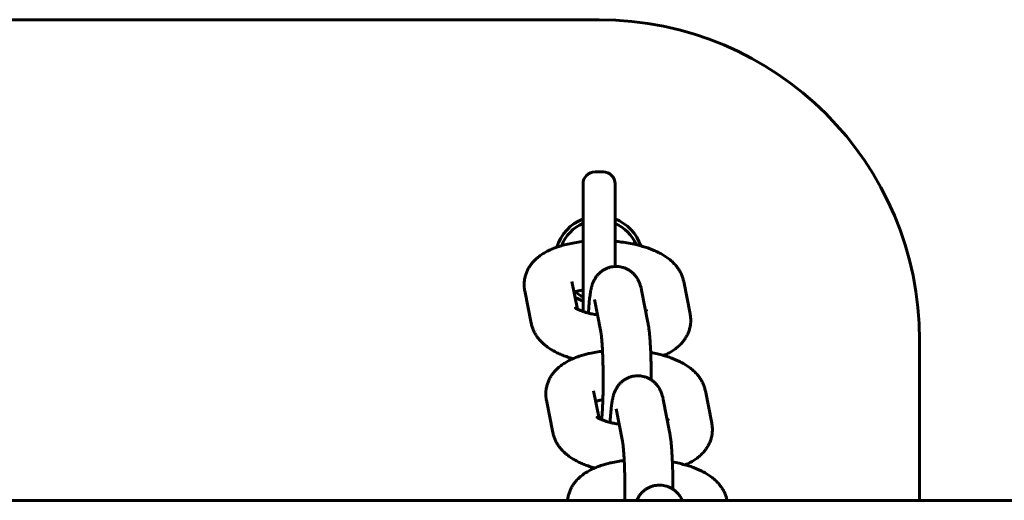
# Model space of a CAD drawing. Units: millimetres. Extents: x 6662 to 10404, y -8827 to -1327.
# Drawn here: x 7939 to 8062, y -5057 to -4997 of the extents above; entities that cross this region are included whole.
import ezdxf

# ---------------------------------------------------------------- set-up
doc = ezdxf.new("R2010")
doc.units = ezdxf.units.MM
doc.linetypes.add('K5LT_BASIC', pattern=[0])

msp = doc.modelspace()

# ---------------------------------------------------------------- linework, layer by layer
at = {"linetype": 'K5LT_BASIC', "lineweight": 60}
for p, q in [((8011.11, -4996.76), (7641.11, -4996.76)), ((8010.61, -5015.76), (8011.61, -5015.76)), ((8009.11, -5017.26), (8009.11, -5033.18)), ((8013.11, -5017.26), (8013.11, -5027.57)), ((8007.73, -5029.45), (8007.73, -5029.45)), ((8008.41, -5032.89), (8007.73, -5029.45)), ((8021.68, -5029.45), (8022.48, -5033.49)), ((8002.64, -5034.65), (8001.84, -5030.62)), ((8016.41, -5030.52), (8017.21, -5034.56)), ((8010.53, -5031.69), (8011.33, -5035.72)), ((8017.04, -5033.04), (8017.03, -5033.04)), ((8051.11, -5056.76), (8051.11, -5036.76)), ((8011.11, -5046.54), (8010.43, -5043.1)), ((8010.43, -5043.1), (8010.43, -5043.1)), ((8024.38, -5043.1), (8025.18, -5047.14)), ((8005.34, -5048.3), (8004.54, -5044.27)), ((8019.12, -5044.17), (8019.91, -5048.21)), ((8013.23, -5045.34), (8014.03, -5049.37)), ((8019.74, -5046.69), (8019.73, -5046.69)), ((9905.78, -5056.76), (7160.44, -5056.76)), ((8013.13, -5056.76), (8013.13, -5056.75)), ((8013.13, -5056.75), (8013.13, -5056.75)), ((8027.08, -5056.75), (8027.08, -5056.76))]:
    msp.add_line(p, q, dxfattribs=at)
for centre, radius, start, end in [((8011.11, -5036.76), 40, 0, 90), ((8010.61, -5017.26), 1.5, 90, 180), ((8011.61, -5017.26), 1.5, 0, 90), ((8011.11, -5026.76), 5.5, 111.3237, 163.0102), ((8011.11, -5026.76), 5, 113.5782, 158.9411), ((8011.11, -5026.76), 5.5, 18.7403, 68.6763), ((8011.11, -5026.76), 5, 22.5405, 66.4218), ((8011.11, -5026.76), 5, 232.6845, 246.4218), ((8011.11, -5026.76), 5.5, 236.8617, 248.6763)]:
    msp.add_arc(centre, radius, start, end, dxfattribs=at)
for points, knots in [([(8009.11, -5024.45), (8009.06, -5024.46), (8009.01, -5024.46), (8008.65, -5024.5), (8008.35, -5024.55), (8007.76, -5024.65), (8007.48, -5024.7), (8006.94, -5024.82), (8006.69, -5024.89), (8006.43, -5024.96), (8006.42, -5024.97), (8006.21, -5025.03), (8006.03, -5025.09), (8005.82, -5025.16), (8005.8, -5025.17), (8005.57, -5025.25), (8005.38, -5025.32), (8005, -5025.49), (8004.82, -5025.57), (8004.46, -5025.76), (8004.29, -5025.86), (8003.95, -5026.07), (8003.79, -5026.18), (8003.48, -5026.42), (8003.33, -5026.55), (8003.05, -5026.81), (8002.93, -5026.94), (8002.7, -5027.21), (8002.59, -5027.35), (8002.4, -5027.63), (8002.32, -5027.77), (8002.16, -5028.06), (8002.1, -5028.21), (8001.98, -5028.5), (8001.93, -5028.65), (8001.86, -5028.95), (8001.82, -5029.11), (8001.78, -5029.41), (8001.77, -5029.56), (8001.76, -5029.87), (8001.76, -5030.02), (8001.79, -5030.32), (8001.81, -5030.47), (8001.84, -5030.62)], [43.809041, 43.809041, 43.809041, 43.809041, 44.244786, 44.244786, 46.845004, 46.845004, 49.39962, 49.39962, 51.762814, 51.762814, 51.904201, 51.904201, 53.716989, 53.716989, 53.986743, 53.986743, 56.00595, 56.00595, 58.022086, 58.022086, 60.034039, 60.034039, 62.040767, 62.040767, 64.00531, 64.00531, 65.837654, 65.837654, 67.553771, 67.553771, 69.175213, 69.175213, 70.725321, 70.725321, 72.223115, 72.223115, 73.686697, 73.686697, 75.130336, 75.130336, 76.569131, 76.569131, 78, 78, 78, 78]), ([(8021.68, -5029.45), (8021.65, -5029.3), (8021.61, -5029.15), (8021.52, -5028.86), (8021.46, -5028.71), (8021.33, -5028.42), (8021.26, -5028.28), (8021.1, -5028), (8021.01, -5027.86), (8020.81, -5027.59), (8020.71, -5027.46), (8020.47, -5027.2), (8020.35, -5027.07), (8020.09, -5026.84), (8019.96, -5026.72), (8019.74, -5026.56), (8019.66, -5026.5), (8019.49, -5026.38), (8019.41, -5026.32), (8019.15, -5026.16), (8018.98, -5026.05), (8018.62, -5025.86), (8018.43, -5025.77), (8018.05, -5025.59), (8017.85, -5025.51), (8017.45, -5025.35), (8017.24, -5025.27), (8016.82, -5025.13), (8016.6, -5025.07), (8016.36, -5025), (8016.34, -5024.99), (8016.12, -5024.94), (8015.92, -5024.89), (8015.72, -5024.84), (8015.71, -5024.84), (8015.42, -5024.77), (8015.12, -5024.71), (8014.52, -5024.6), (8014.2, -5024.55), (8013.63, -5024.48), (8013.37, -5024.45), (8013.11, -5024.43)], [0, 0, 0, 0, 1.466275, 1.466275, 2.966174, 2.966174, 4.516963, 4.516963, 6.13642, 6.13642, 7.844087, 7.844087, 9.658652, 9.658652, 11.412789, 11.412789, 12.434659, 12.434659, 13.452698, 13.452698, 15.488448, 15.488448, 17.521148, 17.521148, 19.5517, 19.5517, 21.580768, 21.580768, 23.609836, 23.609836, 23.804135, 23.804135, 25.576389, 25.576389, 25.638904, 25.638904, 28.200001, 28.200001, 30.805808, 30.805808, 32.937352, 32.937352, 32.937352, 32.937352]), ([(8016.41, -5030.52), (8016.4, -5030.45), (8016.39, -5030.38), (8016.35, -5030.24), (8016.34, -5030.18), (8016.3, -5030.04), (8016.28, -5029.98), (8016.24, -5029.84), (8016.22, -5029.78), (8016.17, -5029.65), (8016.15, -5029.58), (8016.11, -5029.49), (8016.1, -5029.48), (8016.06, -5029.4), (8016.04, -5029.34), (8016, -5029.27), (8016, -5029.27), (8015.98, -5029.23), (8015.96, -5029.19), (8015.93, -5029.15), (8015.93, -5029.15), (8015.88, -5029.06), (8015.83, -5028.98), (8015.73, -5028.83), (8015.68, -5028.76), (8015.55, -5028.61), (8015.47, -5028.51), (8015.29, -5028.34), (8015.19, -5028.26), (8015.04, -5028.14), (8014.98, -5028.1), (8014.88, -5028.04), (8014.83, -5028.01), (8014.68, -5027.92), (8014.57, -5027.86), (8014.34, -5027.77), (8014.22, -5027.72), (8013.99, -5027.65), (8013.87, -5027.63), (8013.62, -5027.59), (8013.5, -5027.57), (8013.29, -5027.57), (8013.2, -5027.57), (8013.08, -5027.57), (8013.04, -5027.57), (8012.89, -5027.59), (8012.76, -5027.6), (8012.52, -5027.65), (8012.4, -5027.68), (8012.17, -5027.76), (8012.06, -5027.81), (8011.84, -5027.91), (8011.73, -5027.97), (8011.52, -5028.1), (8011.42, -5028.17), (8011.23, -5028.33), (8011.14, -5028.41), (8010.97, -5028.58), (8010.89, -5028.67), (8010.78, -5028.81), (8010.75, -5028.86), (8010.65, -5029.01), (8010.59, -5029.11), (8010.53, -5029.21), (8010.52, -5029.22), (8010.48, -5029.31), (8010.44, -5029.38), (8010.4, -5029.47), (8010.39, -5029.49), (8010.35, -5029.59), (8010.32, -5029.66), (8010.27, -5029.8), (8010.25, -5029.86), (8010.21, -5029.99), (8010.2, -5030.04), (8010.17, -5030.16), (8010.15, -5030.22), (8010.13, -5030.31), (8010.12, -5030.34), (8010.12, -5030.37), (8010.11, -5030.38), (8010.1, -5030.44), (8010.09, -5030.51), (8010.06, -5030.63), (8010.05, -5030.7), (8010.03, -5030.84), (8010.02, -5030.91), (8010, -5031.05), (8009.99, -5031.12), (8009.96, -5031.34), (8009.94, -5031.49), (8009.9, -5031.79), (8009.89, -5031.94), (8009.87, -5032.11), (8009.87, -5032.11), (8009.86, -5032.33), (8009.84, -5032.53), (8009.81, -5032.96), (8009.8, -5033.17), (8009.78, -5033.38)], [0, 0, 0, 0, 1.039441, 1.039441, 1.998592, 1.998592, 2.957742, 2.957742, 3.806469, 3.806469, 4.636924, 4.636924, 4.865913, 4.865913, 5.573142, 5.573142, 5.582903, 5.582903, 6.043551, 6.043551, 6.050769, 6.050769, 6.984369, 6.984369, 7.704095, 7.704095, 8.784813, 8.784813, 9.830453, 9.830453, 10.401803, 10.401803, 10.858928, 10.858928, 11.878391, 11.878391, 12.892928, 12.892928, 13.904744, 13.904744, 14.915126, 14.915126, 15.64956, 15.64956, 15.924925, 15.924925, 16.934821, 16.934821, 17.945523, 17.945523, 18.957969, 18.957969, 19.973633, 19.973633, 20.995059, 20.995059, 22.02693, 22.02693, 23.078298, 23.078298, 23.624095, 23.624095, 24.691717, 24.691717, 24.802943, 24.802943, 25.670743, 25.670743, 25.876036, 25.876036, 26.83581, 26.83581, 27.664832, 27.664832, 28.493854, 28.493854, 29.364269, 29.364269, 29.758441, 29.758441, 29.861114, 29.861114, 30.750163, 30.750163, 31.741884, 31.741884, 32.724627, 32.724627, 33.684351, 33.684351, 35.603799, 35.603799, 37.423932, 37.423932, 37.464606, 37.464606, 39.765299, 39.765299, 41.853232, 41.853232, 41.853232, 41.853232]), ([(8007.99, -5030.76), (8007.99, -5030.76), (8007.99, -5030.76), (8008.02, -5030.75), (8008.05, -5030.74), (8008.18, -5030.7), (8008.28, -5030.68), (8008.53, -5030.61), (8008.68, -5030.58), (8008.93, -5030.53), (8009.02, -5030.52), (8009.11, -5030.5)], [5.926609, 5.926609, 5.926609, 5.926609, 5.975229, 5.975229, 6.330481, 6.330481, 7.551539, 7.551539, 9.108012, 9.108012, 9.97077, 9.97077, 9.97077, 9.97077]), ([(8008.17, -5032.74), (8008.16, -5032.74), (8008.16, -5032.73), (8008.18, -5032.75), (8008.19, -5032.76), (8008.24, -5032.79), (8008.27, -5032.81), (8008.33, -5032.85), (8008.37, -5032.87), (8008.41, -5032.89), (8008.43, -5032.9), (8008.49, -5032.93), (8008.54, -5032.96), (8008.67, -5033.01), (8008.73, -5033.04), (8008.88, -5033.1), (8008.96, -5033.13), (8009.06, -5033.17), (8009.09, -5033.18), (8009.23, -5033.22), (8009.34, -5033.26), (8009.57, -5033.33), (8009.68, -5033.35), (8009.84, -5033.4), (8009.9, -5033.41), (8010.15, -5033.47), (8010.34, -5033.51), (8010.66, -5033.56), (8010.78, -5033.58), (8010.91, -5033.6)], [0, 0, 0, 0, 1.043716, 1.043716, 2.071207, 2.071207, 3.086869, 3.086869, 3.892854, 3.892854, 4.094426, 4.094426, 5.096589, 5.096589, 6.098752, 6.098752, 7.100915, 7.100915, 7.381194, 7.381194, 8.710592, 8.710592, 9.758305, 9.758305, 10.329735, 10.329735, 12.072528, 12.072528, 13.125885, 13.125885, 13.125885, 13.125885]), ([(8016.93, -5033.11), (8016.94, -5033.1), (8016.95, -5033.09), (8016.99, -5033.07), (8017.01, -5033.06), (8017.03, -5033.04), (8017.04, -5033.04), (8017.03, -5033.04)], [32.466434, 32.466434, 32.466434, 32.466434, 32.903598, 32.903598, 33.88679, 33.88679, 35, 35, 35, 35]), ([(8019.17, -5038.68), (8019.23, -5038.66), (8019.28, -5038.63), (8019.52, -5038.52), (8019.71, -5038.43), (8020.06, -5038.23), (8020.23, -5038.13), (8020.48, -5037.96), (8020.56, -5037.89), (8020.73, -5037.77), (8020.81, -5037.71), (8021.03, -5037.52), (8021.17, -5037.39), (8021.42, -5037.13), (8021.54, -5037), (8021.75, -5036.72), (8021.85, -5036.58), (8022.02, -5036.29), (8022.1, -5036.15), (8022.24, -5035.86), (8022.3, -5035.71), (8022.39, -5035.41), (8022.44, -5035.26), (8022.5, -5034.96), (8022.52, -5034.81), (8022.55, -5034.5), (8022.56, -5034.35), (8022.55, -5034.05), (8022.54, -5033.89), (8022.51, -5033.66), (8022.49, -5033.57), (8022.48, -5033.49)], [55.430313, 55.430313, 55.430313, 55.430313, 56.036232, 56.036232, 58.037868, 58.037868, 60.034321, 60.034321, 61.074363, 61.074363, 62.083324, 62.083324, 63.966056, 63.966056, 65.723915, 65.723915, 67.375531, 67.375531, 68.943825, 68.943825, 70.44985, 70.44985, 71.912167, 71.912167, 73.346771, 73.346771, 74.768632, 74.768632, 76.189251, 76.189251, 77, 77, 77, 77]), ([(8002.64, -5034.65), (8002.67, -5034.8), (8002.71, -5034.95), (8002.8, -5035.25), (8002.86, -5035.39), (8002.98, -5035.68), (8003.06, -5035.82), (8003.22, -5036.1), (8003.31, -5036.24), (8003.5, -5036.51), (8003.61, -5036.64), (8003.84, -5036.9), (8003.97, -5037.03), (8004.21, -5037.25), (8004.32, -5037.34), (8004.51, -5037.5), (8004.59, -5037.56), (8004.75, -5037.68), (8004.83, -5037.73), (8005, -5037.84), (8005.09, -5037.9), (8005.35, -5038.06), (8005.53, -5038.16), (8005.9, -5038.35), (8006.09, -5038.44), (8006.48, -5038.6), (8006.68, -5038.68), (8007.09, -5038.84), (8007.3, -5038.91), (8007.63, -5039.01), (8007.74, -5039.04), (8007.85, -5039.07)], [0, 0, 0, 0, 1.45032, 1.45032, 2.930922, 2.930922, 4.4627, 4.4627, 6.061282, 6.061282, 7.74742, 7.74742, 9.538983, 9.538983, 10.97765, 10.97765, 11.985475, 11.985475, 12.9933, 12.9933, 13.997635, 13.997635, 16.006095, 16.006095, 18.01189, 18.01189, 20.015824, 20.015824, 22.019758, 22.019758, 23.050582, 23.050582, 23.050582, 23.050582]), ([(8017.63, -5041.72), (8017.63, -5041.5), (8017.63, -5041.28), (8017.62, -5040.76), (8017.62, -5040.46), (8017.61, -5039.87), (8017.6, -5039.58), (8017.59, -5039.27), (8017.59, -5039.25), (8017.58, -5038.97), (8017.58, -5038.71), (8017.56, -5038.41), (8017.56, -5038.36), (8017.55, -5038.09), (8017.54, -5037.87), (8017.52, -5037.41), (8017.5, -5037.17), (8017.47, -5036.7), (8017.45, -5036.47), (8017.42, -5036.05), (8017.4, -5035.85), (8017.35, -5035.47), (8017.33, -5035.29), (8017.29, -5035.01), (8017.28, -5034.9), (8017.24, -5034.72), (8017.23, -5034.64), (8017.21, -5034.56)], [53.464533, 53.464533, 53.464533, 53.464533, 55.213509, 55.213509, 57.653273, 57.653273, 60.081589, 60.081589, 60.277686, 60.277686, 62.498617, 62.498617, 62.92702, 62.92702, 64.903478, 64.903478, 67.29412, 67.29412, 69.666677, 69.666677, 72.014112, 72.014112, 74.323835, 74.323835, 75.844792, 75.844792, 77, 77, 77, 77]), ([(8011.43, -5046.69), (8011.44, -5046.64), (8011.44, -5046.59), (8011.46, -5046.37), (8011.48, -5046.19), (8011.5, -5045.81), (8011.52, -5045.6), (8011.54, -5045.17), (8011.55, -5044.94), (8011.57, -5044.53), (8011.58, -5044.36), (8011.59, -5044.11), (8011.59, -5044.03), (8011.6, -5043.69), (8011.61, -5043.43), (8011.61, -5043.14), (8011.61, -5043.12), (8011.62, -5042.85), (8011.62, -5042.59), (8011.62, -5042.05), (8011.63, -5041.77), (8011.63, -5041.2), (8011.62, -5040.92), (8011.62, -5040.36), (8011.61, -5040.09), (8011.6, -5039.78), (8011.6, -5039.75), (8011.6, -5039.48), (8011.59, -5039.25), (8011.57, -5038.78), (8011.56, -5038.53), (8011.55, -5038.24), (8011.55, -5038.18), (8011.54, -5037.96), (8011.53, -5037.78), (8011.5, -5037.4), (8011.49, -5037.2), (8011.46, -5036.83), (8011.45, -5036.66), (8011.42, -5036.41), (8011.41, -5036.31), (8011.39, -5036.1), (8011.37, -5035.99), (8011.35, -5035.86), (8011.34, -5035.82), (8011.33, -5035.76), (8011.33, -5035.74), (8011.33, -5035.72)], [6.331316, 6.331316, 6.331316, 6.331316, 7.036231, 7.036231, 9.127417, 9.127417, 11.267009, 11.267009, 13.442079, 13.442079, 14.943362, 14.943362, 15.643865, 15.643865, 17.86637, 17.86637, 18.003595, 18.003595, 20.105473, 20.105473, 22.358393, 22.358393, 24.62015, 24.62015, 26.869342, 26.869342, 27.170082, 27.170082, 29.103898, 29.103898, 31.320595, 31.320595, 31.81932, 31.81932, 33.514903, 33.514903, 35.680046, 35.680046, 37.805823, 37.805823, 39.205518, 39.205518, 41.216709, 41.216709, 42.228182, 42.228182, 43, 43, 43, 43]), ([(8011.55, -5038.13), (8011.28, -5038.17), (8011.01, -5038.2), (8010.46, -5038.3), (8010.18, -5038.35), (8009.82, -5038.43), (8009.75, -5038.45), (8009.48, -5038.52), (8009.29, -5038.57), (8008.89, -5038.69), (8008.68, -5038.75), (8008.27, -5038.9), (8008.08, -5038.98), (8007.88, -5039.06), (8007.86, -5039.07), (8007.68, -5039.16), (8007.51, -5039.23), (8007.16, -5039.41), (8006.99, -5039.51), (8006.65, -5039.72), (8006.49, -5039.83), (8006.18, -5040.07), (8006.03, -5040.2), (8005.76, -5040.46), (8005.63, -5040.59), (8005.4, -5040.86), (8005.29, -5041), (8005.1, -5041.28), (8005.02, -5041.42), (8004.87, -5041.71), (8004.8, -5041.86), (8004.68, -5042.15), (8004.64, -5042.3), (8004.56, -5042.6), (8004.53, -5042.76), (8004.49, -5042.97), (8004.49, -5043.04), (8004.47, -5043.19), (8004.47, -5043.28), (8004.46, -5043.52), (8004.47, -5043.67), (8004.49, -5043.97), (8004.51, -5044.12), (8004.54, -5044.27)], [44.557905, 44.557905, 44.557905, 44.557905, 46.845004, 46.845004, 49.39962, 49.39962, 50.081931, 50.081931, 51.904201, 51.904201, 53.986743, 53.986743, 56.00595, 56.00595, 56.15018, 56.15018, 58.022086, 58.022086, 60.034039, 60.034039, 62.040767, 62.040767, 64.00531, 64.00531, 65.837654, 65.837654, 67.553771, 67.553771, 69.175213, 69.175213, 70.725321, 70.725321, 72.223115, 72.223115, 73.686697, 73.686697, 74.315218, 74.315218, 75.130336, 75.130336, 76.569131, 76.569131, 78, 78, 78, 78]), ([(8024.38, -5043.1), (8024.35, -5042.95), (8024.31, -5042.8), (8024.22, -5042.51), (8024.16, -5042.36), (8024.04, -5042.07), (8023.96, -5041.93), (8023.8, -5041.65), (8023.71, -5041.52), (8023.52, -5041.24), (8023.41, -5041.11), (8023.18, -5040.85), (8023.05, -5040.72), (8022.79, -5040.49), (8022.66, -5040.37), (8022.44, -5040.21), (8022.36, -5040.15), (8022.2, -5040.03), (8022.11, -5039.97), (8021.86, -5039.81), (8021.68, -5039.71), (8021.32, -5039.51), (8021.13, -5039.42), (8020.75, -5039.24), (8020.55, -5039.16), (8020.15, -5039), (8019.94, -5038.92), (8019.55, -5038.79), (8019.36, -5038.74), (8019.14, -5038.67), (8019.11, -5038.66), (8018.86, -5038.6), (8018.64, -5038.54), (8018.13, -5038.42), (8017.84, -5038.37), (8017.56, -5038.31)], [0, 0, 0, 0, 1.466275, 1.466275, 2.966174, 2.966174, 4.516963, 4.516963, 6.13642, 6.13642, 7.844087, 7.844087, 9.658652, 9.658652, 11.412789, 11.412789, 12.434659, 12.434659, 13.452698, 13.452698, 15.488448, 15.488448, 17.521148, 17.521148, 19.5517, 19.5517, 21.580768, 21.580768, 23.349887, 23.349887, 23.609836, 23.609836, 25.638904, 25.638904, 28.093478, 28.093478, 28.093478, 28.093478]), ([(8019.12, -5044.17), (8019.1, -5044.1), (8019.09, -5044.03), (8019.06, -5043.89), (8019.04, -5043.83), (8019, -5043.7), (8018.98, -5043.63), (8018.94, -5043.49), (8018.92, -5043.43), (8018.87, -5043.3), (8018.85, -5043.23), (8018.81, -5043.14), (8018.8, -5043.13), (8018.76, -5043.05), (8018.74, -5042.99), (8018.7, -5042.92), (8018.7, -5042.92), (8018.68, -5042.88), (8018.66, -5042.84), (8018.64, -5042.8), (8018.64, -5042.8), (8018.58, -5042.71), (8018.53, -5042.63), (8018.43, -5042.48), (8018.38, -5042.41), (8018.25, -5042.26), (8018.17, -5042.16), (8017.99, -5041.99), (8017.89, -5041.91), (8017.74, -5041.79), (8017.68, -5041.76), (8017.58, -5041.69), (8017.53, -5041.66), (8017.38, -5041.57), (8017.27, -5041.51), (8017.04, -5041.42), (8016.93, -5041.37), (8016.69, -5041.31), (8016.57, -5041.28), (8016.33, -5041.24), (8016.2, -5041.22), (8015.99, -5041.22), (8015.9, -5041.22), (8015.78, -5041.22), (8015.74, -5041.22), (8015.59, -5041.24), (8015.47, -5041.25), (8015.22, -5041.3), (8015.11, -5041.33), (8014.87, -5041.41), (8014.76, -5041.46), (8014.54, -5041.56), (8014.43, -5041.62), (8014.22, -5041.75), (8014.12, -5041.82), (8013.93, -5041.98), (8013.84, -5042.06), (8013.67, -5042.23), (8013.59, -5042.32), (8013.48, -5042.46), (8013.45, -5042.51), (8013.35, -5042.66), (8013.29, -5042.76), (8013.23, -5042.86), (8013.22, -5042.87), (8013.18, -5042.96), (8013.14, -5043.03), (8013.1, -5043.12), (8013.09, -5043.14), (8013.05, -5043.24), (8013.02, -5043.31), (8012.97, -5043.45), (8012.95, -5043.51), (8012.91, -5043.64), (8012.9, -5043.69), (8012.87, -5043.81), (8012.85, -5043.87), (8012.83, -5043.96), (8012.83, -5043.99), (8012.82, -5044.02), (8012.82, -5044.03), (8012.8, -5044.1), (8012.79, -5044.16), (8012.76, -5044.28), (8012.75, -5044.35), (8012.73, -5044.49), (8012.72, -5044.56), (8012.7, -5044.7), (8012.69, -5044.77), (8012.66, -5044.99), (8012.64, -5045.14), (8012.61, -5045.44), (8012.59, -5045.59), (8012.58, -5045.76), (8012.58, -5045.76), (8012.56, -5045.98), (8012.54, -5046.18), (8012.51, -5046.61), (8012.5, -5046.82), (8012.48, -5047.03)], [0, 0, 0, 0, 1.039441, 1.039441, 1.998592, 1.998592, 2.957742, 2.957742, 3.806469, 3.806469, 4.636924, 4.636924, 4.865913, 4.865913, 5.573142, 5.573142, 5.582903, 5.582903, 6.043551, 6.043551, 6.050769, 6.050769, 6.984369, 6.984369, 7.704095, 7.704095, 8.784813, 8.784813, 9.830453, 9.830453, 10.401803, 10.401803, 10.858928, 10.858928, 11.878391, 11.878391, 12.892928, 12.892928, 13.904744, 13.904744, 14.915126, 14.915126, 15.64956, 15.64956, 15.924925, 15.924925, 16.934821, 16.934821, 17.945523, 17.945523, 18.957969, 18.957969, 19.973633, 19.973633, 20.995059, 20.995059, 22.02693, 22.02693, 23.078298, 23.078298, 23.624095, 23.624095, 24.691717, 24.691717, 24.802943, 24.802943, 25.670743, 25.670743, 25.876036, 25.876036, 26.83581, 26.83581, 27.664832, 27.664832, 28.493854, 28.493854, 29.364269, 29.364269, 29.758441, 29.758441, 29.861114, 29.861114, 30.750163, 30.750163, 31.741884, 31.741884, 32.724627, 32.724627, 33.684351, 33.684351, 35.603799, 35.603799, 37.423932, 37.423932, 37.464606, 37.464606, 39.765299, 39.765299, 41.853232, 41.853232, 41.853232, 41.853232]), ([(8010.69, -5044.41), (8010.69, -5044.41), (8010.69, -5044.41), (8010.82, -5044.37), (8010.95, -5044.33), (8011.23, -5044.26), (8011.38, -5044.23), (8011.56, -5044.2), (8011.57, -5044.2), (8011.58, -5044.19)], [5.926609, 5.926609, 5.926609, 5.926609, 5.975229, 5.975229, 7.551539, 7.551539, 9.108012, 9.108012, 9.2423, 9.2423, 9.2423, 9.2423]), ([(8010.87, -5046.39), (8010.86, -5046.39), (8010.86, -5046.38), (8010.88, -5046.4), (8010.89, -5046.41), (8010.94, -5046.44), (8010.97, -5046.46), (8011.03, -5046.5), (8011.07, -5046.52), (8011.12, -5046.54), (8011.13, -5046.55), (8011.19, -5046.58), (8011.24, -5046.61), (8011.31, -5046.64), (8011.31, -5046.64), (8011.35, -5046.66), (8011.39, -5046.67), (8011.46, -5046.7), (8011.48, -5046.71), (8011.58, -5046.75), (8011.66, -5046.78), (8011.87, -5046.86), (8012.02, -5046.9), (8012.27, -5046.98), (8012.38, -5047), (8012.54, -5047.05), (8012.6, -5047.06), (8012.85, -5047.12), (8013.04, -5047.16), (8013.36, -5047.21), (8013.48, -5047.23), (8013.61, -5047.25)], [0, 0, 0, 0, 1.043716, 1.043716, 2.071207, 2.071207, 3.086869, 3.086869, 3.892854, 3.892854, 4.094426, 4.094426, 5.096589, 5.096589, 5.140645, 5.140645, 5.742951, 5.742951, 6.098752, 6.098752, 7.100915, 7.100915, 8.710592, 8.710592, 9.758305, 9.758305, 10.329735, 10.329735, 12.072528, 12.072528, 13.125885, 13.125885, 13.125885, 13.125885]), ([(8019.63, -5046.76), (8019.64, -5046.75), (8019.65, -5046.74), (8019.69, -5046.72), (8019.71, -5046.71), (8019.74, -5046.69), (8019.74, -5046.69), (8019.73, -5046.69)], [32.466434, 32.466434, 32.466434, 32.466434, 32.903598, 32.903598, 33.88679, 33.88679, 35, 35, 35, 35]), ([(8021.87, -5052.33), (8021.93, -5052.31), (8021.98, -5052.28), (8022.23, -5052.17), (8022.41, -5052.08), (8022.76, -5051.88), (8022.93, -5051.78), (8023.18, -5051.61), (8023.26, -5051.54), (8023.43, -5051.42), (8023.51, -5051.36), (8023.73, -5051.17), (8023.87, -5051.04), (8024.12, -5050.78), (8024.24, -5050.65), (8024.45, -5050.37), (8024.55, -5050.23), (8024.72, -5049.94), (8024.8, -5049.8), (8024.94, -5049.51), (8025, -5049.36), (8025.1, -5049.06), (8025.14, -5048.91), (8025.2, -5048.61), (8025.22, -5048.46), (8025.25, -5048.15), (8025.26, -5048), (8025.25, -5047.7), (8025.24, -5047.54), (8025.21, -5047.31), (8025.2, -5047.22), (8025.18, -5047.14)], [55.430313, 55.430313, 55.430313, 55.430313, 56.036232, 56.036232, 58.037868, 58.037868, 60.034321, 60.034321, 61.074363, 61.074363, 62.083324, 62.083324, 63.966056, 63.966056, 65.723915, 65.723915, 67.375531, 67.375531, 68.943825, 68.943825, 70.44985, 70.44985, 71.912167, 71.912167, 73.346771, 73.346771, 74.768632, 74.768632, 76.189251, 76.189251, 77, 77, 77, 77]), ([(8005.34, -5048.3), (8005.37, -5048.45), (8005.41, -5048.6), (8005.5, -5048.9), (8005.56, -5049.04), (8005.68, -5049.33), (8005.76, -5049.47), (8005.92, -5049.75), (8006.01, -5049.89), (8006.2, -5050.16), (8006.31, -5050.29), (8006.54, -5050.55), (8006.67, -5050.68), (8006.91, -5050.9), (8007.02, -5050.99), (8007.21, -5051.15), (8007.29, -5051.21), (8007.45, -5051.33), (8007.54, -5051.38), (8007.7, -5051.49), (8007.79, -5051.55), (8008.05, -5051.71), (8008.23, -5051.81), (8008.6, -5052), (8008.79, -5052.09), (8009.18, -5052.25), (8009.38, -5052.33), (8009.79, -5052.49), (8010, -5052.56), (8010.33, -5052.66), (8010.44, -5052.69), (8010.55, -5052.72)], [0, 0, 0, 0, 1.45032, 1.45032, 2.930922, 2.930922, 4.4627, 4.4627, 6.061282, 6.061282, 7.74742, 7.74742, 9.538983, 9.538983, 10.97765, 10.97765, 11.985475, 11.985475, 12.9933, 12.9933, 13.997635, 13.997635, 16.006095, 16.006095, 18.01189, 18.01189, 20.015824, 20.015824, 22.019758, 22.019758, 23.050582, 23.050582, 23.050582, 23.050582]), ([(8020.33, -5055.37), (8020.33, -5055.15), (8020.33, -5054.93), (8020.32, -5054.42), (8020.32, -5054.11), (8020.31, -5053.52), (8020.3, -5053.23), (8020.3, -5052.92), (8020.29, -5052.9), (8020.29, -5052.62), (8020.28, -5052.36), (8020.27, -5052.06), (8020.26, -5052.01), (8020.25, -5051.74), (8020.24, -5051.52), (8020.22, -5051.06), (8020.2, -5050.82), (8020.17, -5050.35), (8020.15, -5050.12), (8020.12, -5049.7), (8020.1, -5049.5), (8020.06, -5049.12), (8020.03, -5048.94), (8019.99, -5048.66), (8019.98, -5048.55), (8019.94, -5048.37), (8019.93, -5048.29), (8019.91, -5048.21)], [53.464533, 53.464533, 53.464533, 53.464533, 55.213509, 55.213509, 57.653273, 57.653273, 60.081589, 60.081589, 60.277686, 60.277686, 62.498617, 62.498617, 62.92702, 62.92702, 64.903478, 64.903478, 67.29412, 67.29412, 69.666677, 69.666677, 72.014112, 72.014112, 74.323835, 74.323835, 75.844792, 75.844792, 77, 77, 77, 77]), ([(8014.31, -5056.76), (8014.32, -5056.5), (8014.32, -5056.24), (8014.33, -5055.7), (8014.33, -5055.42), (8014.33, -5054.85), (8014.32, -5054.57), (8014.32, -5054.01), (8014.31, -5053.74), (8014.31, -5053.43), (8014.31, -5053.4), (8014.3, -5053.13), (8014.29, -5052.9), (8014.28, -5052.43), (8014.27, -5052.18), (8014.25, -5051.89), (8014.25, -5051.83), (8014.24, -5051.61), (8014.23, -5051.43), (8014.21, -5051.05), (8014.19, -5050.85), (8014.16, -5050.48), (8014.15, -5050.31), (8014.12, -5050.06), (8014.11, -5049.96), (8014.09, -5049.75), (8014.07, -5049.64), (8014.05, -5049.51), (8014.05, -5049.47), (8014.04, -5049.41), (8014.03, -5049.39), (8014.03, -5049.37)], [18.003595, 18.003595, 18.003595, 18.003595, 20.105473, 20.105473, 22.358393, 22.358393, 24.62015, 24.62015, 26.869342, 26.869342, 27.170082, 27.170082, 29.103898, 29.103898, 31.320595, 31.320595, 31.81932, 31.81932, 33.514903, 33.514903, 35.680046, 35.680046, 37.805823, 37.805823, 39.205518, 39.205518, 41.216709, 41.216709, 42.228182, 42.228182, 43, 43, 43, 43]), ([(8014.25, -5051.78), (8013.98, -5051.82), (8013.71, -5051.85), (8013.16, -5051.95), (8012.88, -5052), (8012.53, -5052.08), (8012.45, -5052.1), (8012.19, -5052.17), (8011.99, -5052.22), (8011.59, -5052.34), (8011.38, -5052.4), (8010.97, -5052.55), (8010.78, -5052.63), (8010.58, -5052.71), (8010.56, -5052.72), (8010.38, -5052.81), (8010.21, -5052.88), (8009.86, -5053.06), (8009.69, -5053.16), (8009.35, -5053.37), (8009.19, -5053.48), (8008.88, -5053.72), (8008.73, -5053.85), (8008.46, -5054.11), (8008.33, -5054.24), (8008.1, -5054.51), (8007.99, -5054.65), (8007.8, -5054.93), (8007.72, -5055.07), (8007.57, -5055.36), (8007.5, -5055.51), (8007.39, -5055.8), (8007.34, -5055.95), (8007.26, -5056.25), (8007.23, -5056.41), (8007.2, -5056.62), (8007.19, -5056.69), (8007.18, -5056.76)], [44.557905, 44.557905, 44.557905, 44.557905, 46.845004, 46.845004, 49.39962, 49.39962, 50.081931, 50.081931, 51.904201, 51.904201, 53.986743, 53.986743, 56.00595, 56.00595, 56.15018, 56.15018, 58.022086, 58.022086, 60.034039, 60.034039, 62.040767, 62.040767, 64.00531, 64.00531, 65.837654, 65.837654, 67.553771, 67.553771, 69.175213, 69.175213, 70.725321, 70.725321, 72.223115, 72.223115, 73.686697, 73.686697, 74.315218, 74.315218, 74.315218, 74.315218]), ([(8027.08, -5056.75), (8027.05, -5056.6), (8027.01, -5056.45), (8026.92, -5056.16), (8026.86, -5056.01), (8026.74, -5055.72), (8026.66, -5055.58), (8026.5, -5055.3), (8026.41, -5055.17), (8026.22, -5054.89), (8026.11, -5054.76), (8025.88, -5054.5), (8025.75, -5054.37), (8025.49, -5054.14), (8025.36, -5054.02), (8025.14, -5053.86), (8025.06, -5053.8), (8024.9, -5053.68), (8024.81, -5053.62), (8024.56, -5053.46), (8024.38, -5053.36), (8024.02, -5053.16), (8023.83, -5053.07), (8023.45, -5052.89), (8023.25, -5052.81), (8022.85, -5052.65), (8022.64, -5052.57), (8022.25, -5052.44), (8022.06, -5052.39), (8021.84, -5052.32), (8021.81, -5052.32), (8021.56, -5052.25), (8021.34, -5052.19), (8020.83, -5052.07), (8020.54, -5052.02), (8020.26, -5051.96)], [0, 0, 0, 0, 1.466275, 1.466275, 2.966174, 2.966174, 4.516963, 4.516963, 6.13642, 6.13642, 7.844087, 7.844087, 9.658652, 9.658652, 11.412789, 11.412789, 12.434659, 12.434659, 13.452698, 13.452698, 15.488448, 15.488448, 17.521148, 17.521148, 19.5517, 19.5517, 21.580768, 21.580768, 23.349887, 23.349887, 23.609836, 23.609836, 25.638904, 25.638904, 28.093478, 28.093478, 28.093478, 28.093478]), ([(8021.49, -5056.76), (8021.47, -5056.7), (8021.44, -5056.64), (8021.41, -5056.57), (8021.41, -5056.57), (8021.38, -5056.53), (8021.36, -5056.49), (8021.34, -5056.45), (8021.34, -5056.45), (8021.28, -5056.36), (8021.24, -5056.28), (8021.13, -5056.13), (8021.08, -5056.06), (8020.95, -5055.91), (8020.87, -5055.81), (8020.69, -5055.64), (8020.59, -5055.56), (8020.44, -5055.44), (8020.38, -5055.41), (8020.28, -5055.34), (8020.23, -5055.31), (8020.08, -5055.22), (8019.97, -5055.16), (8019.74, -5055.07), (8019.63, -5055.02), (8019.39, -5054.96), (8019.27, -5054.93), (8019.03, -5054.89), (8018.9, -5054.88), (8018.66, -5054.86), (8018.54, -5054.87), (8018.29, -5054.89), (8018.17, -5054.9), (8017.93, -5054.95), (8017.81, -5054.98), (8017.57, -5055.06), (8017.46, -5055.11), (8017.24, -5055.21), (8017.13, -5055.27), (8016.92, -5055.4), (8016.82, -5055.47), (8016.63, -5055.63), (8016.54, -5055.71), (8016.37, -5055.88), (8016.29, -5055.97), (8016.18, -5056.11), (8016.15, -5056.16), (8016.05, -5056.31), (8015.99, -5056.41), (8015.93, -5056.51), (8015.93, -5056.52), (8015.88, -5056.61), (8015.85, -5056.68), (8015.81, -5056.76)], [4.865913, 4.865913, 4.865913, 4.865913, 5.573142, 5.573142, 5.582903, 5.582903, 6.043551, 6.043551, 6.050769, 6.050769, 6.984369, 6.984369, 7.704095, 7.704095, 8.784813, 8.784813, 9.830453, 9.830453, 10.401803, 10.401803, 10.858928, 10.858928, 11.878391, 11.878391, 12.892928, 12.892928, 13.904744, 13.904744, 14.915126, 14.915126, 15.924925, 15.924925, 16.934821, 16.934821, 17.945523, 17.945523, 18.957969, 18.957969, 19.973633, 19.973633, 20.995059, 20.995059, 22.02693, 22.02693, 23.078298, 23.078298, 23.624095, 23.624095, 24.691717, 24.691717, 24.802943, 24.802943, 25.670743, 25.670743, 25.670743, 25.670743])]:
    msp.add_open_spline(points, degree=3, knots=knots, dxfattribs=at)

doc.saveas('drawing.dxf')
